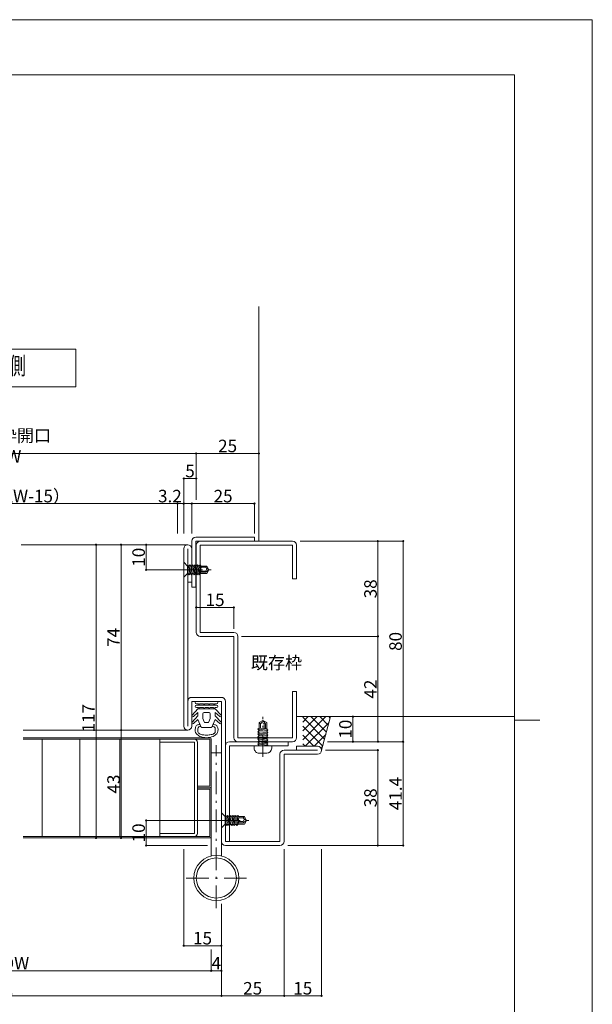
# Model space of a CAD drawing. Units: millimetres. Extents: x 0 to 841, y 0 to 594.
# Drawn here: x 613 to 841, y 201 to 594 of the extents above; entities that cross this region are included whole.
import ezdxf
from ezdxf.enums import TextEntityAlignment as Align

# ---------------------------------------------------------------- set-up
doc = ezdxf.new("R2010")
doc.units = ezdxf.units.MM
doc.header["$LTSCALE"] = 0.3
doc.linetypes.add('DASHDOT', pattern=[50.5, 30, -9, 2.5, -9])
doc.layers.add('01_仮想線', color=251, linetype='Continuous', lineweight=13, plot=False)
for name, color, linetype, lineweight in [('02_図枠', 7, 'Continuous', 13), ('20_文字', 6, 'Continuous', 13), ('6', 1, 'Continuous', 9)]:
    doc.layers.add(name, color=color, linetype=linetype, lineweight=lineweight)
for name, color, linetype in [('2', 134, 'Continuous'), ('23', 134, 'Continuous'), ('24', 5, 'Continuous'), ('25', 30, 'Continuous'), ('3', 5, 'Continuous'), ('4', 30, 'Continuous'), ('5', 14, 'Continuous')]:
    doc.layers.add(name, color=color, linetype=linetype)
doc.styles.get("Standard").update_dxf_attribs({"font": 'arial.ttf'})
doc.styles.add('文字', font='romans.shx', dxfattribs={"width": 0.7, "bigfont": 'extfont2.shx'})
doc.dimstyles.get("Standard").update_dxf_attribs({"dimtxt": 0.18, "dimasz": 0.18, "dimexe": 0.18, "dimexo": 0.0625, "dimgap": 0.09, "dimtad": 0, "dimtih": 1, "dimtoh": 1, "dimdec": 4, "dimzin": 0, "dimdsep": 46, "dimtxsty": 'Standard', "dimcen": 0.09, "dimadec": 0, "dimazin": 0, "dimtfac": 1, "dimtdec": 4, "dimtofl": 0, "dimtmove": 0, "dimatfit": 3, "dimfxl": 1, "dimtolj": 1, "dimtzin": 0, "dimarcsym": 0})

# ---------------------------------------------------------------- blocks, each defined once
blk = doc.blocks.new('_Origin2')
at = {"color": 0, "linetype": 'ByBlock', "lineweight": -2}
blk.add_line((-0.5, 0), (-1, 0), dxfattribs=at)
for radius in [0.5, 0.25]:
    blk.add_circle((0, 0), radius, dxfattribs=at)
blk = doc.blocks.new('*D29')
at = {"color": 1, "linetype": 'Continuous', "lineweight": 13, "transparency": 16777216}
for p, q in [((668.1, 310.5), (653, 310.5)), ((653, 310), (653, 268)), ((677.5, 267.5), (653, 267.5))]:
    blk.add_line(p, q, dxfattribs=at)
at = {"layer": 'Defpoints', "color": 0, "linetype": 'Continuous', "transparency": 16777216}
for p in [(669.6, 310.5), (653, 267.5), (679, 267.5)]:
    blk.add_point(p, dxfattribs=at)
at = {"color": 1, "linetype": 'Continuous', "lineweight": 13, "transparency": 16777216, "xscale": 0.5, "yscale": 0.5, "zscale": 0.5}
for p, rotation in [((653, 310.5), 90), ((653, 267.5), 270)]:
    blk.add_blockref('_Origin2', p, dxfattribs=dict(at, rotation=rotation))
at = {"color": 3, "linetype": 'Continuous', "lineweight": 13, "transparency": 16777216, "insert": (650, 289), "char_height": 5, "attachment_point": 5, "rotation": 90, "style": '文字'}
blk.add_mtext('\\A1;43', dxfattribs=at)
blk = doc.blocks.new('*D30')
at = {"color": 1, "linetype": 'Continuous', "lineweight": 13, "transparency": 16777216}
for p, q in [((668.1, 384.5), (653, 384.5)), ((653, 384), (653, 311)), ((668.1, 310.5), (653, 310.5))]:
    blk.add_line(p, q, dxfattribs=at)
at = {"layer": 'Defpoints', "color": 0, "linetype": 'Continuous', "transparency": 16777216}
for p in [(669.6, 384.5), (653, 310.5), (669.6, 310.5)]:
    blk.add_point(p, dxfattribs=at)
at = {"color": 1, "linetype": 'Continuous', "lineweight": 13, "transparency": 16777216, "xscale": 0.5, "yscale": 0.5, "zscale": 0.5}
for p, rotation in [((653, 384.5), 90), ((653, 310.5), 270)]:
    blk.add_blockref('_Origin2', p, dxfattribs=dict(at, rotation=rotation))
at = {"color": 3, "linetype": 'Continuous', "lineweight": 13, "transparency": 16777216, "insert": (650, 347.5), "char_height": 5, "attachment_point": 5, "rotation": 90, "style": '文字'}
blk.add_mtext('\\A1;74', dxfattribs=at)
blk = doc.blocks.new('*D31')
at = {"color": 1, "linetype": 'Continuous', "lineweight": 13, "transparency": 16777216}
for p, q in [((668.1, 384.5), (643, 384.5)), ((643, 384), (643, 268)), ((677.5, 267.5), (643, 267.5))]:
    blk.add_line(p, q, dxfattribs=at)
at = {"layer": 'Defpoints', "color": 0, "linetype": 'Continuous', "transparency": 16777216}
for p in [(669.6, 384.5), (643, 267.5), (679, 267.5)]:
    blk.add_point(p, dxfattribs=at)
at = {"color": 1, "linetype": 'Continuous', "lineweight": 13, "transparency": 16777216, "xscale": 0.5, "yscale": 0.5, "zscale": 0.5}
for p, rotation in [((643, 384.5), 90), ((643, 267.5), 270)]:
    blk.add_blockref('_Origin2', p, dxfattribs=dict(at, rotation=rotation))
at = {"color": 3, "linetype": 'Continuous', "lineweight": 13, "transparency": 16777216, "insert": (640, 315.26), "char_height": 5, "attachment_point": 5, "rotation": 90, "style": '文字'}
blk.add_mtext('\\A1;117', dxfattribs=at)
blk = doc.blocks.new('*D32')
at = {"color": 1, "linetype": 'Continuous', "lineweight": 13, "transparency": 16777216}
for p, q in [((678, 263), (678, 224.5)), ((693, 241.23), (693, 224.5)), ((678.5, 224.5), (692.5, 224.5))]:
    blk.add_line(p, q, dxfattribs=at)
at = {"layer": 'Defpoints', "color": 0, "linetype": 'Continuous', "transparency": 16777216}
for p in [(678, 264.5), (693, 242.73), (693, 224.5)]:
    blk.add_point(p, dxfattribs=at)
at = {"color": 1, "linetype": 'Continuous', "lineweight": 13, "transparency": 16777216, "xscale": 0.5, "yscale": 0.5, "zscale": 0.5, "rotation": 180}
blk.add_blockref('_Origin2', (678, 224.5), dxfattribs=at)
at = {"color": 1, "linetype": 'Continuous', "lineweight": 13, "transparency": 16777216, "xscale": 0.5, "yscale": 0.5, "zscale": 0.5}
blk.add_blockref('_Origin2', (693, 224.5), dxfattribs=at)
at = {"color": 3, "linetype": 'Continuous', "lineweight": 13, "transparency": 16777216, "insert": (685.5, 227.5), "char_height": 5, "attachment_point": 5, "style": '文字'}
blk.add_mtext('\\A1;15', dxfattribs=at)
blk = doc.blocks.new('*D34')
at = {"color": 1, "linetype": 'Continuous', "lineweight": 13, "transparency": 16777216}
for p, q in [((533, 223), (533, 214.5)), ((689, 223), (689, 214.5)), ((533.5, 214.5), (688.5, 214.5))]:
    blk.add_line(p, q, dxfattribs=at)
at = {"layer": 'Defpoints', "color": 0, "linetype": 'Continuous', "transparency": 16777216}
for p in [(533, 224.5), (689, 224.5), (689, 214.5)]:
    blk.add_point(p, dxfattribs=at)
at = {"color": 1, "linetype": 'Continuous', "lineweight": 13, "transparency": 16777216, "xscale": 0.5, "yscale": 0.5, "zscale": 0.5, "rotation": 180}
blk.add_blockref('_Origin2', (533, 214.5), dxfattribs=at)
at = {"color": 1, "linetype": 'Continuous', "lineweight": 13, "transparency": 16777216, "xscale": 0.5, "yscale": 0.5, "zscale": 0.5}
blk.add_blockref('_Origin2', (689, 214.5), dxfattribs=at)
at = {"color": 3, "linetype": 'Continuous', "lineweight": 13, "transparency": 16777216, "insert": (611, 217.5), "char_height": 5, "attachment_point": 5, "style": '文字'}
blk.add_mtext('\\A1;DW', dxfattribs=at)
blk = doc.blocks.new('*D36')
at = {"color": 1, "linetype": 'Continuous', "lineweight": 13, "transparency": 16777216}
for p, q in [((693, 241.23), (693, 214.5)), ((689, 223), (689, 214.5)), ((689.5, 214.5), (692.5, 214.5))]:
    blk.add_line(p, q, dxfattribs=at)
at = {"layer": 'Defpoints', "color": 0, "linetype": 'Continuous', "transparency": 16777216}
for p in [(693, 242.73), (689, 224.5), (693, 214.5)]:
    blk.add_point(p, dxfattribs=at)
at = {"color": 1, "linetype": 'Continuous', "lineweight": 13, "transparency": 16777216, "xscale": 0.5, "yscale": 0.5, "zscale": 0.5, "rotation": 180}
blk.add_blockref('_Origin2', (689, 214.5), dxfattribs=at)
at = {"color": 1, "linetype": 'Continuous', "lineweight": 13, "transparency": 16777216, "xscale": 0.5, "yscale": 0.5, "zscale": 0.5}
blk.add_blockref('_Origin2', (693, 214.5), dxfattribs=at)
at = {"color": 3, "linetype": 'Continuous', "lineweight": 13, "transparency": 16777216, "insert": (691, 217.5), "char_height": 5, "attachment_point": 5, "style": '文字'}
blk.add_mtext('\\A1;4', dxfattribs=at)
blk = doc.blocks.new('*D38')
at = {"color": 1, "linetype": 'Continuous', "lineweight": 13, "transparency": 16777216}
for p, q in [((505, 263), (505, 204.5)), ((693, 241.23), (693, 204.5)), ((505.5, 204.5), (692.5, 204.5))]:
    blk.add_line(p, q, dxfattribs=at)
at = {"layer": 'Defpoints', "color": 0, "linetype": 'Continuous', "transparency": 16777216}
for p in [(505, 264.5), (693, 242.73), (693, 204.5)]:
    blk.add_point(p, dxfattribs=at)
at = {"color": 1, "linetype": 'Continuous', "lineweight": 13, "transparency": 16777216, "xscale": 0.5, "yscale": 0.5, "zscale": 0.5, "rotation": 180}
blk.add_blockref('_Origin2', (505, 204.5), dxfattribs=at)
at = {"color": 1, "linetype": 'Continuous', "lineweight": 13, "transparency": 16777216, "xscale": 0.5, "yscale": 0.5, "zscale": 0.5}
blk.add_blockref('_Origin2', (693, 204.5), dxfattribs=at)
at = {"color": 3, "linetype": 'Continuous', "lineweight": 13, "transparency": 16777216, "insert": (599, 207.5), "char_height": 5, "attachment_point": 5, "style": '文字'}
blk.add_mtext('\\A1;DW+32', dxfattribs=at)
blk = doc.blocks.new('*D40')
at = {"color": 1, "linetype": 'Continuous', "lineweight": 13, "transparency": 16777216}
for p, q in [((718, 263), (718, 204.5)), ((693, 241.23), (693, 204.5)), ((693.5, 204.5), (717.5, 204.5))]:
    blk.add_line(p, q, dxfattribs=at)
at = {"layer": 'Defpoints', "color": 0, "linetype": 'Continuous', "transparency": 16777216}
for p in [(718, 264.5), (693, 242.73), (718, 204.5)]:
    blk.add_point(p, dxfattribs=at)
at = {"color": 1, "linetype": 'Continuous', "lineweight": 13, "transparency": 16777216, "xscale": 0.5, "yscale": 0.5, "zscale": 0.5, "rotation": 180}
blk.add_blockref('_Origin2', (693, 204.5), dxfattribs=at)
at = {"color": 1, "linetype": 'Continuous', "lineweight": 13, "transparency": 16777216, "xscale": 0.5, "yscale": 0.5, "zscale": 0.5}
blk.add_blockref('_Origin2', (718, 204.5), dxfattribs=at)
at = {"color": 3, "linetype": 'Continuous', "lineweight": 13, "transparency": 16777216, "insert": (705.5, 207.5), "char_height": 5, "attachment_point": 5, "style": '文字'}
blk.add_mtext('\\A1;25', dxfattribs=at)
blk = doc.blocks.new('*D41')
at = {"color": 1, "linetype": 'Continuous', "lineweight": 13, "transparency": 16777216}
for p, q in [((718, 263), (718, 204.5)), ((733, 263), (733, 204.5)), ((718.5, 204.5), (732.5, 204.5))]:
    blk.add_line(p, q, dxfattribs=at)
at = {"layer": 'Defpoints', "color": 0, "linetype": 'Continuous', "transparency": 16777216}
for p in [(718, 264.5), (733, 264.5), (733, 204.5)]:
    blk.add_point(p, dxfattribs=at)
at = {"color": 1, "linetype": 'Continuous', "lineweight": 13, "transparency": 16777216, "xscale": 0.5, "yscale": 0.5, "zscale": 0.5, "rotation": 180}
blk.add_blockref('_Origin2', (718, 204.5), dxfattribs=at)
at = {"color": 1, "linetype": 'Continuous', "lineweight": 13, "transparency": 16777216, "xscale": 0.5, "yscale": 0.5, "zscale": 0.5}
blk.add_blockref('_Origin2', (733, 204.5), dxfattribs=at)
at = {"color": 3, "linetype": 'Continuous', "lineweight": 13, "transparency": 16777216, "insert": (725.5, 207.5), "char_height": 5, "attachment_point": 5, "style": '文字'}
blk.add_mtext('\\A1;15', dxfattribs=at)
blk = doc.blocks.new('*D44')
at = {"color": 1, "linetype": 'Continuous', "lineweight": 13, "transparency": 16777216}
for p, q in [((678, 400.9), (668.31, 400.9)), ((678, 389), (678, 400.9)), ((680.7, 400.9), (678.5, 400.9)), ((681.2, 389), (681.2, 400.9))]:
    blk.add_line(p, q, dxfattribs=at)
at = {"layer": 'Defpoints', "color": 0, "linetype": 'Continuous', "transparency": 16777216}
for p in [(681.2, 400.9), (678, 387.5), (681.2, 387.5)]:
    blk.add_point(p, dxfattribs=at)
at = {"color": 1, "linetype": 'Continuous', "lineweight": 13, "transparency": 16777216, "xscale": 0.5, "yscale": 0.5, "zscale": 0.5, "rotation": 180}
blk.add_blockref('_Origin2', (678, 400.9), dxfattribs=at)
at = {"color": 1, "linetype": 'Continuous', "lineweight": 13, "transparency": 16777216, "xscale": 0.5, "yscale": 0.5, "zscale": 0.5}
blk.add_blockref('_Origin2', (681.2, 400.9), dxfattribs=at)
at = {"color": 3, "linetype": 'Continuous', "lineweight": 13, "transparency": 16777216, "insert": (672.48, 403.9), "char_height": 5, "attachment_point": 5, "style": '文字'}
blk.add_mtext('\\A1;3.2', dxfattribs=at)
blk = doc.blocks.new('*D45')
at = {"color": 1, "linetype": 'Continuous', "lineweight": 13, "transparency": 16777216}
for p, q in [((681.2, 389), (681.2, 400.9)), ((681.7, 400.9), (705.7, 400.9)), ((706.2, 389), (706.2, 400.9))]:
    blk.add_line(p, q, dxfattribs=at)
at = {"layer": 'Defpoints', "color": 0, "linetype": 'Continuous', "transparency": 16777216}
for p in [(706.2, 400.9), (681.2, 387.5), (706.2, 387.5)]:
    blk.add_point(p, dxfattribs=at)
at = {"color": 1, "linetype": 'Continuous', "lineweight": 13, "transparency": 16777216, "xscale": 0.5, "yscale": 0.5, "zscale": 0.5, "rotation": 180}
blk.add_blockref('_Origin2', (681.2, 400.9), dxfattribs=at)
at = {"color": 1, "linetype": 'Continuous', "lineweight": 13, "transparency": 16777216, "xscale": 0.5, "yscale": 0.5, "zscale": 0.5}
blk.add_blockref('_Origin2', (706.2, 400.9), dxfattribs=at)
at = {"color": 3, "linetype": 'Continuous', "lineweight": 13, "transparency": 16777216, "insert": (693.7, 403.9), "char_height": 5, "attachment_point": 5, "style": '文字'}
blk.add_mtext('\\A1;25', dxfattribs=at)
blk = doc.blocks.new('*D47')
at = {"color": 1, "linetype": 'Continuous', "lineweight": 13, "transparency": 16777216}
for p, q in [((678, 389), (678, 410.9)), ((678.5, 410.9), (682.5, 410.9)), ((683, 402.4), (683, 410.9))]:
    blk.add_line(p, q, dxfattribs=at)
at = {"layer": 'Defpoints', "color": 0, "linetype": 'Continuous', "transparency": 16777216}
for p in [(683, 410.9), (683, 400.9), (678, 387.5)]:
    blk.add_point(p, dxfattribs=at)
at = {"color": 1, "linetype": 'Continuous', "lineweight": 13, "transparency": 16777216, "xscale": 0.5, "yscale": 0.5, "zscale": 0.5, "rotation": 180}
blk.add_blockref('_Origin2', (678, 410.9), dxfattribs=at)
at = {"color": 1, "linetype": 'Continuous', "lineweight": 13, "transparency": 16777216, "xscale": 0.5, "yscale": 0.5, "zscale": 0.5}
blk.add_blockref('_Origin2', (683, 410.9), dxfattribs=at)
at = {"color": 3, "linetype": 'Continuous', "lineweight": 13, "transparency": 16777216, "insert": (680.5, 413.9), "char_height": 5, "attachment_point": 5, "style": '文字'}
blk.add_mtext('\\A1;5', dxfattribs=at)
blk = doc.blocks.new('*D48')
at = {"color": 1, "linetype": 'Continuous', "lineweight": 13, "transparency": 16777216}
for p, q in [((683, 402.4), (683, 420.9)), ((683.5, 420.9), (707.5, 420.9)), ((708, 387.4), (708, 420.9))]:
    blk.add_line(p, q, dxfattribs=at)
at = {"layer": 'Defpoints', "color": 0, "linetype": 'Continuous', "transparency": 16777216}
for p in [(708, 420.9), (683, 400.9), (708, 385.9)]:
    blk.add_point(p, dxfattribs=at)
at = {"color": 1, "linetype": 'Continuous', "lineweight": 13, "transparency": 16777216, "xscale": 0.5, "yscale": 0.5, "zscale": 0.5, "rotation": 180}
blk.add_blockref('_Origin2', (683, 420.9), dxfattribs=at)
at = {"color": 1, "linetype": 'Continuous', "lineweight": 13, "transparency": 16777216, "xscale": 0.5, "yscale": 0.5, "zscale": 0.5}
blk.add_blockref('_Origin2', (708, 420.9), dxfattribs=at)
at = {"color": 3, "linetype": 'Continuous', "lineweight": 13, "transparency": 16777216, "insert": (695.5, 423.9), "char_height": 5, "attachment_point": 5, "style": '文字'}
blk.add_mtext('\\A1;25', dxfattribs=at)
blk = doc.blocks.new('*D50')
at = {"color": 1, "linetype": 'Continuous', "lineweight": 13, "transparency": 16777216}
for p, q in [((533, 402.4), (533, 420.9)), ((533.5, 420.9), (682.5, 420.9)), ((683, 402.4), (683, 420.9))]:
    blk.add_line(p, q, dxfattribs=at)
at = {"layer": 'Defpoints', "color": 0, "linetype": 'Continuous', "transparency": 16777216}
for p in [(683, 420.9), (533, 400.9), (683, 400.9)]:
    blk.add_point(p, dxfattribs=at)
at = {"color": 1, "linetype": 'Continuous', "lineweight": 13, "transparency": 16777216, "xscale": 0.5, "yscale": 0.5, "zscale": 0.5, "rotation": 180}
blk.add_blockref('_Origin2', (533, 420.9), dxfattribs=at)
at = {"color": 1, "linetype": 'Continuous', "lineweight": 13, "transparency": 16777216, "xscale": 0.5, "yscale": 0.5, "zscale": 0.5}
blk.add_blockref('_Origin2', (683, 420.9), dxfattribs=at)
at = {"color": 3, "linetype": 'Continuous', "lineweight": 13, "transparency": 16777216, "insert": (608, 423.9), "char_height": 5, "attachment_point": 5, "style": '文字'}
blk.add_mtext('\\A1;既存枠開口 KW', dxfattribs=at)
blk = doc.blocks.new('*D51')
at = {"color": 1, "linetype": 'Continuous', "lineweight": 13, "transparency": 16777216}
for p, q in [((543, 389), (543, 400.9)), ((543.5, 400.9), (675, 400.9)), ((675.5, 389), (675.5, 400.9))]:
    blk.add_line(p, q, dxfattribs=at)
at = {"layer": 'Defpoints', "color": 0, "linetype": 'Continuous', "transparency": 16777216}
for p in [(675.5, 400.9), (543, 387.5), (675.5, 387.5)]:
    blk.add_point(p, dxfattribs=at)
at = {"color": 1, "linetype": 'Continuous', "lineweight": 13, "transparency": 16777216, "xscale": 0.5, "yscale": 0.5, "zscale": 0.5, "rotation": 180}
blk.add_blockref('_Origin2', (543, 400.9), dxfattribs=at)
at = {"color": 1, "linetype": 'Continuous', "lineweight": 13, "transparency": 16777216, "xscale": 0.5, "yscale": 0.5, "zscale": 0.5}
blk.add_blockref('_Origin2', (675.5, 400.9), dxfattribs=at)
at = {"color": 3, "linetype": 'Continuous', "lineweight": 13, "transparency": 16777216, "insert": (609.25, 403.9), "char_height": 5, "attachment_point": 5, "style": '文字'}
blk.add_mtext('\\A1;W\u3000（KW-15）', dxfattribs=at)
blk = doc.blocks.new('*D52')
at = {"color": 1, "linetype": 'Continuous', "lineweight": 13, "transparency": 16777216}
for p, q in [((734.5, 302.5), (755.5, 302.5)), ((755.5, 302), (755.5, 265)), ((719.5, 264.5), (755.5, 264.5))]:
    blk.add_line(p, q, dxfattribs=at)
at = {"layer": 'Defpoints', "color": 0, "linetype": 'Continuous', "transparency": 16777216}
for p in [(733, 302.5), (718, 264.5), (755.5, 264.5)]:
    blk.add_point(p, dxfattribs=at)
at = {"color": 1, "linetype": 'Continuous', "lineweight": 13, "transparency": 16777216, "xscale": 0.5, "yscale": 0.5, "zscale": 0.5}
for p, rotation in [((755.5, 302.5), 90), ((755.5, 264.5), 270)]:
    blk.add_blockref('_Origin2', p, dxfattribs=dict(at, rotation=rotation))
at = {"color": 3, "linetype": 'Continuous', "lineweight": 13, "transparency": 16777216, "insert": (752.5, 283.5), "char_height": 5, "attachment_point": 5, "rotation": 90, "style": '文字'}
blk.add_mtext('\\A1;38', dxfattribs=at)
blk = doc.blocks.new('*D53')
at = {"color": 1, "linetype": 'Continuous', "lineweight": 13, "transparency": 16777216}
for p, q in [((701.1, 347.9), (755.5, 347.9)), ((755.5, 347.4), (755.5, 306.4)), ((735.41, 305.9), (755.5, 305.9))]:
    blk.add_line(p, q, dxfattribs=at)
at = {"layer": 'Defpoints', "color": 0, "linetype": 'Continuous', "transparency": 16777216}
for p in [(699.6, 347.9), (733.91, 305.9), (755.5, 305.9)]:
    blk.add_point(p, dxfattribs=at)
at = {"color": 1, "linetype": 'Continuous', "lineweight": 13, "transparency": 16777216, "xscale": 0.5, "yscale": 0.5, "zscale": 0.5}
for p, rotation in [((755.5, 347.9), 90), ((755.5, 305.9), 270)]:
    blk.add_blockref('_Origin2', p, dxfattribs=dict(at, rotation=rotation))
at = {"color": 3, "linetype": 'Continuous', "lineweight": 13, "transparency": 16777216, "insert": (752.5, 326.9), "char_height": 5, "attachment_point": 5, "rotation": 90, "style": '文字'}
blk.add_mtext('\\A1;42', dxfattribs=at)
blk = doc.blocks.new('*D54')
at = {"color": 1, "linetype": 'Continuous', "lineweight": 13, "transparency": 16777216}
for p, q in [((724.5, 385.9), (755.5, 385.9)), ((755.5, 385.4), (755.5, 348.4)), ((724.5, 347.9), (755.5, 347.9))]:
    blk.add_line(p, q, dxfattribs=at)
at = {"layer": 'Defpoints', "color": 0, "linetype": 'Continuous', "transparency": 16777216}
for p in [(723, 385.9), (723, 347.9), (755.5, 347.9)]:
    blk.add_point(p, dxfattribs=at)
at = {"color": 1, "linetype": 'Continuous', "lineweight": 13, "transparency": 16777216, "xscale": 0.5, "yscale": 0.5, "zscale": 0.5}
for p, rotation in [((755.5, 385.9), 90), ((755.5, 347.9), 270)]:
    blk.add_blockref('_Origin2', p, dxfattribs=dict(at, rotation=rotation))
at = {"color": 3, "linetype": 'Continuous', "lineweight": 13, "transparency": 16777216, "insert": (752.5, 366.9), "char_height": 5, "attachment_point": 5, "rotation": 90, "style": '文字'}
blk.add_mtext('\\A1;38', dxfattribs=at)
blk = doc.blocks.new('*D55')
at = {"color": 1, "linetype": 'Continuous', "lineweight": 13, "transparency": 16777216}
for p, q in [((724.5, 385.9), (765.5, 385.9)), ((765.5, 385.4), (765.5, 306.4)), ((735.41, 305.9), (765.5, 305.9))]:
    blk.add_line(p, q, dxfattribs=at)
at = {"layer": 'Defpoints', "color": 0, "linetype": 'Continuous', "transparency": 16777216}
for p in [(723, 385.9), (733.91, 305.9), (765.5, 305.9)]:
    blk.add_point(p, dxfattribs=at)
at = {"color": 1, "linetype": 'Continuous', "lineweight": 13, "transparency": 16777216, "xscale": 0.5, "yscale": 0.5, "zscale": 0.5}
for p, rotation in [((765.5, 385.9), 90), ((765.5, 305.9), 270)]:
    blk.add_blockref('_Origin2', p, dxfattribs=dict(at, rotation=rotation))
at = {"color": 3, "linetype": 'Continuous', "lineweight": 13, "transparency": 16777216, "insert": (762.5, 345.9), "char_height": 5, "attachment_point": 5, "rotation": 90, "style": '文字'}
blk.add_mtext('\\A1;80', dxfattribs=at)
blk = doc.blocks.new('*D56')
at = {"color": 1, "linetype": 'Continuous', "lineweight": 13, "transparency": 16777216}
for p, q in [((735.41, 305.9), (765.5, 305.9)), ((765.5, 305.4), (765.5, 265)), ((719.5, 264.5), (765.5, 264.5))]:
    blk.add_line(p, q, dxfattribs=at)
at = {"layer": 'Defpoints', "color": 0, "linetype": 'Continuous', "transparency": 16777216}
for p in [(733.91, 305.9), (718, 264.5), (765.5, 264.5)]:
    blk.add_point(p, dxfattribs=at)
at = {"color": 1, "linetype": 'Continuous', "lineweight": 13, "transparency": 16777216, "xscale": 0.5, "yscale": 0.5, "zscale": 0.5}
for p, rotation in [((765.5, 305.9), 90), ((765.5, 264.5), 270)]:
    blk.add_blockref('_Origin2', p, dxfattribs=dict(at, rotation=rotation))
at = {"color": 3, "linetype": 'Continuous', "lineweight": 13, "transparency": 16777216, "insert": (762.5, 285.2), "char_height": 5, "attachment_point": 5, "rotation": 90, "style": '文字'}
blk.add_mtext('\\A1;41.4', dxfattribs=at)
blk = doc.blocks.new('*D57')
at = {"color": 1, "linetype": 'Continuous', "lineweight": 13, "transparency": 16777216}
for p, q in [((683, 351), (683, 359.5)), ((683.5, 359.5), (697.5, 359.5)), ((698, 351), (698, 359.5))]:
    blk.add_line(p, q, dxfattribs=at)
at = {"layer": 'Defpoints', "color": 0, "linetype": 'Continuous', "transparency": 16777216}
for p in [(698, 359.5), (683, 349.5), (698, 349.5)]:
    blk.add_point(p, dxfattribs=at)
at = {"color": 1, "linetype": 'Continuous', "lineweight": 13, "transparency": 16777216, "xscale": 0.5, "yscale": 0.5, "zscale": 0.5, "rotation": 180}
blk.add_blockref('_Origin2', (683, 359.5), dxfattribs=at)
at = {"color": 1, "linetype": 'Continuous', "lineweight": 13, "transparency": 16777216, "xscale": 0.5, "yscale": 0.5, "zscale": 0.5}
blk.add_blockref('_Origin2', (698, 359.5), dxfattribs=at)
at = {"color": 3, "linetype": 'Continuous', "lineweight": 13, "transparency": 16777216, "insert": (690.5, 362.5), "char_height": 5, "attachment_point": 5, "style": '文字'}
blk.add_mtext('\\A1;15', dxfattribs=at)
blk = doc.blocks.new('A$C0B786104')
at = {"layer": '25', "color": 30, "linetype": 'Continuous', "lineweight": 9}
for points in [[(1.9, 14.5), (9.9, 14.5)], [(2.81, 13.07), (2.65, 13.5), (1.9, 13.5)], [(1.9, 13), (9.9, 13)], [(2.81, 11.57), (2.65, 12), (1.9, 12)], [(4.81, 13.07), (4.65, 13.5), (3.15, 13.5), (2.99, 13.07)], [(4.81, 11.57), (4.65, 12), (3.15, 12), (2.99, 11.57)], [(6.81, 13.07), (6.65, 13.5), (5.15, 13.5), (4.99, 13.07)], [(6.81, 11.57), (6.65, 12), (5.15, 12), (4.99, 11.57)], [(8.81, 13.07), (8.65, 13.5), (7.15, 13.5), (6.99, 13.07)], [(8.81, 11.57), (8.65, 12), (7.15, 12), (6.99, 11.57)], [(9.9, 13.5), (9.15, 13.5), (8.99, 13.07)], [(9.9, 12), (9.15, 12), (8.99, 11.57)], [(11.69, 8.97), (9.4, 11.5), (2.4, 11.5), (0.11, 8.97)], [(2.4, 8.7), (0.11, 6.17)], [(0.66, 8.4), (2.4, 10), (2.4, 8.7)], [(4.4, 9.5), (4.4, 7.83)], [(6.9, 10), (4.9, 10)], [(7.4, 7.83), (7.4, 9.5)], [(11.69, 6.17), (9.4, 8.7), (9.4, 10), (11.14, 8.4)], [(0.66, 5.6), (2.4, 7.2), (3.76, 4.26)], [(4.2, 4), (7.6, 4)], [(4.46, 7.59), (4.96, 6.26)], [(5.4, 6), (6.4, 6)], [(6.84, 6.26), (7.34, 7.59)], [(8.04, 4.26), (9.4, 7.2), (11.14, 5.6)]]:
    blk.add_lwpolyline(points, dxfattribs=at)
for centre, radius, start, end in [((1.9, 14), 0.5, 90, 270), ((1.9, 12.5), 0.5, 90, 270), ((2.9, 13.1), 0.1, 199.7658, 340.2342), ((4.9, 13.1), 0.1, 199.7658, 340.2342), ((6.9, 13.1), 0.1, 199.7658, 340.2342), ((8.9, 13.1), 0.1, 199.7658, 340.2342), ((9.9, 14), 0.5, 270, 90), ((9.9, 12.5), 0.5, 270, 90), ((0.4, 8.7), 0.4, 136.5677, 311.0799), ((2.9, 11.6), 0.1, 199.7658, 340.2342), ((4.9, 9.5), 0.5, 90, 180), ((4.9, 11.6), 0.1, 199.7658, 340.2342), ((6.9, 11.6), 0.1, 199.7658, 340.2342), ((6.9, 9.5), 0.5, 0, 90), ((8.9, 11.6), 0.1, 199.7658, 340.2342), ((11.4, 8.7), 0.4, 228.9201, 43.4323), ((0.4, 5.9), 0.4, 136.5677, 311.0799), ((3.4, 3.5), 2, 134.5057, 168.0729), ((2.56, 4.36), 0.8, 87.3928, 134.5057), ((3.42, 3.48), 1.02, 76.3166, 179.1506), ((2.61, 5.8), 0.643, 268.9545, 333.3778), ((4.2, 4.5), 0.5, 208.1786, 270), ((4.9, 7.83), 0.5, 180, 208.1786), ((5.4, 6.5), 0.5, 208.1786, 270), ((6.4, 6.5), 0.5, 270, 331.8214), ((6.9, 7.83), 0.5, 331.8214, 360), ((7.6, 4.5), 0.5, 270, 331.8214), ((8.4, 3.5), 0.997, 359.9976, 107.3412), ((9.2, 5.76), 0.61, 201.0452, 270.1221), ((9.24, 4.36), 0.8, 45.4943, 92.6072), ((8.4, 3.5), 2, 11.1026, 45.4943), ((11.4, 5.9), 0.4, 228.9201, 43.4323), ((3.87, 3.1), 2.56, 161.5059, 218.721), ((5.41, 4.84), 4.86, 223.3467, 243.1281), ((-53.39, 2.59), 55.8, 359.6876, 0.9351), ((3.17, 2.51), 0.8, 196.1858, 235.8704), ((2.28, 1.18), 0.8, 32.5933, 55.8704), ((4.15, 2.94), 1.79, 227.8246, 282.1972), ((5.9, 7.5), 7.5, 248.9606, 291.0394), ((4.61, 0.4), 0.8, 72.5933, 95.8704), ((5.9, 4.5), 3.5, 252.5933, 270), ((5.9, 4.5), 3.5, 270, 287.4067), ((7.18, 0.4), 0.8, 84.1296, 107.4067), ((7.36, 4.03), 2.84, 268.0908, 301.715), ((6.4, 4.84), 4.86, 296.8688, 316.6564), ((8.71, 1.84), 0.259, 301.4341, 337.0835), ((9.3, 1.47), 0.438, 121.5733, 143.2575), ((8.63, 2.51), 0.8, 304.1296, 343.8142), ((65.19, 2.59), 55.8, 179.0649, 180.3124), ((7.91, 3.09), 2.58, 321.854, 17.8618)]:
    blk.add_arc(centre, radius, start, end, dxfattribs=at)
blk = doc.blocks.new('*D71')
at = {"color": 1, "linetype": 'Continuous', "lineweight": 13, "transparency": 16777216}
for p, q in [((735.59, 315.9), (745.5, 315.9)), ((745.5, 315.4), (745.5, 306.4)), ((735.41, 305.9), (745.5, 305.9))]:
    blk.add_line(p, q, dxfattribs=at)
at = {"layer": 'Defpoints', "color": 0, "linetype": 'Continuous', "transparency": 16777216}
for p in [(734.09, 315.9), (733.91, 305.9), (745.5, 305.9)]:
    blk.add_point(p, dxfattribs=at)
at = {"color": 1, "linetype": 'Continuous', "lineweight": 13, "transparency": 16777216, "xscale": 0.5, "yscale": 0.5, "zscale": 0.5}
for p, rotation in [((745.5, 315.9), 90), ((745.5, 305.9), 270)]:
    blk.add_blockref('_Origin2', p, dxfattribs=dict(at, rotation=rotation))
at = {"color": 3, "linetype": 'Continuous', "lineweight": 13, "transparency": 16777216, "insert": (742.5, 310.9), "char_height": 5, "attachment_point": 5, "rotation": 90, "style": '文字'}
blk.add_mtext('\\A1;10', dxfattribs=at)
blk = doc.blocks.new('*D72')
at = {"color": 1, "linetype": 'Continuous', "lineweight": 13, "transparency": 16777216}
for p, q in [((678.1, 384.5), (663, 384.5)), ((663, 384), (663, 375)), ((676.5, 374.5), (663, 374.5))]:
    blk.add_line(p, q, dxfattribs=at)
at = {"layer": 'Defpoints', "color": 0, "linetype": 'Continuous', "transparency": 16777216}
for p in [(679.6, 384.5), (663, 374.5), (678, 374.5)]:
    blk.add_point(p, dxfattribs=at)
at = {"color": 1, "linetype": 'Continuous', "lineweight": 13, "transparency": 16777216, "xscale": 0.5, "yscale": 0.5, "zscale": 0.5}
for p, rotation in [((663, 384.5), 90), ((663, 374.5), 270)]:
    blk.add_blockref('_Origin2', p, dxfattribs=dict(at, rotation=rotation))
at = {"color": 3, "linetype": 'Continuous', "lineweight": 13, "transparency": 16777216, "insert": (660, 379.5), "char_height": 5, "attachment_point": 5, "rotation": 90, "style": '文字'}
blk.add_mtext('\\A1;10', dxfattribs=at)
blk = doc.blocks.new('*D73')
at = {"color": 1, "linetype": 'Continuous', "lineweight": 13, "transparency": 16777216}
for p, q in [((691.5, 274.5), (663, 274.5)), ((663, 274), (663, 265)), ((687.5, 264.5), (663, 264.5))]:
    blk.add_line(p, q, dxfattribs=at)
at = {"layer": 'Defpoints', "color": 0, "linetype": 'Continuous', "transparency": 16777216}
for p in [(693, 274.5), (663, 264.5), (689, 264.5)]:
    blk.add_point(p, dxfattribs=at)
at = {"color": 1, "linetype": 'Continuous', "lineweight": 13, "transparency": 16777216, "xscale": 0.5, "yscale": 0.5, "zscale": 0.5}
for p, rotation in [((663, 274.5), 90), ((663, 264.5), 270)]:
    blk.add_blockref('_Origin2', p, dxfattribs=dict(at, rotation=rotation))
at = {"color": 3, "linetype": 'Continuous', "lineweight": 13, "transparency": 16777216, "insert": (660, 269.5), "char_height": 5, "attachment_point": 5, "rotation": 90, "style": '文字'}
blk.add_mtext('\\A1;10', dxfattribs=at)
blk = doc.blocks.new('A$C0E953F42')
at = {"layer": '4', "color": 1, "linetype": 'DASHDOT', "lineweight": 9}
blk.add_line((3, 13), (3, 0), dxfattribs=at)
at = {"layer": '4', "color": 1, "linetype": 'Continuous', "lineweight": 9}
for p, q in [((0, 11.5), (6, 11.5)), ((1.5, 10), (0, 11.5)), ((1.5, 9.83), (1, 9.37)), ((1, 9.37), (5, 9.02)), ((1, 9.37), (1.5, 8.82)), ((1.5, 8.82), (1, 8.36)), ((1, 8.36), (5, 8.01)), ((1, 8.36), (1.5, 7.82)), ((4.5, 10), (1.5, 10)), ((1.5, 10), (1.5, 9.9)), ((4.5, 9.56), (1.5, 9.83)), ((4.5, 8.56), (1.5, 8.82)), ((6, 11.5), (4.5, 10)), ((4.5, 10), (4.5, 9.56)), ((4.5, 9.56), (5, 9.02)), ((5, 9.02), (4.5, 8.56)), ((4.5, 8.56), (5, 8.01)), ((5, 8.01), (4.5, 7.56)), ((1.5, 7.79), (1, 7.33)), ((1, 7.33), (5, 6.98)), ((1, 7.33), (1.5, 6.79)), ((1.5, 6.79), (1, 6.33)), ((1, 6.33), (5, 5.98)), ((1, 6.33), (1.5, 5.78)), ((1.5, 5.78), (1, 5.33)), ((1, 5.33), (5, 4.98)), ((1, 5.33), (1.5, 4.78)), ((4.5, 7.53), (1.5, 7.79)), ((4.5, 6.52), (1.5, 6.79)), ((4.5, 5.52), (1.5, 5.78)), ((4.5, 4.52), (1.5, 4.78)), ((1.5, 4.78), (1.5, 2.25)), ((2, 4.74), (2, 2.75)), ((2.5, 4.69), (2.5, 2.75)), ((4, 4.56), (4, 2.75)), ((4.5, 7.53), (5, 6.98)), ((5, 6.98), (4.5, 6.52)), ((4.5, 6.52), (5, 5.98)), ((5, 5.98), (4.5, 5.52)), ((4.5, 5.52), (5, 4.98)), ((5, 4.98), (4.5, 4.52)), ((4.5, 4.52), (4.5, 2.25)), ((3, 1.5), (1.5, 2.25)), ((2, 2.75), (3, 1.5)), ((2.5, 2.75), (3.5, 2.25)), ((4.5, 2.25), (3, 1.5)), ((3.5, 2.25), (3, 1.5)), ((4, 2.75), (3.5, 2.25)), ((4, 2.75), (4.5, 2.25))]:
    blk.add_line(p, q, dxfattribs=at)
blk = doc.blocks.new('A$C18BA55B1')
at = {"layer": '4', "color": 1, "linetype": 'Continuous', "lineweight": 9}
for p, q in [((1.5, 3.5), (2.25, 5)), ((2.75, 4.5), (1.5, 3.5)), ((4.74, 5), (2.25, 5)), ((2.75, 4), (2.25, 3)), ((4.69, 4.5), (2.75, 4.5)), ((4.65, 4), (2.75, 4)), ((4.47, 2), (4.74, 5)), ((5.28, 5.5), (4.74, 5)), ((5.28, 5.5), (4.93, 1.5)), ((5.74, 5), (5.28, 5.5)), ((5.48, 2), (5.74, 5)), ((6.29, 5.5), (5.74, 5)), ((6.29, 5.5), (5.94, 1.5)), ((6.74, 5), (6.29, 5.5)), ((6.48, 2), (6.74, 5)), ((7.29, 5.5), (6.74, 5)), ((7.29, 5.5), (6.94, 1.5)), ((7.75, 5), (7.29, 5.5)), ((7.48, 2), (7.75, 5)), ((8.29, 5.5), (7.75, 5)), ((8.29, 5.5), (7.94, 1.5)), ((8.75, 5), (8.29, 5.5)), ((8.49, 2), (8.75, 5)), ((9.3, 5.5), (8.75, 5)), ((9.3, 5.5), (8.95, 1.5)), ((9.3, 5.5), (8.95, 1.5)), ((9.75, 5), (9.3, 5.5)), ((9.49, 2), (9.75, 5)), ((10.3, 5.5), (9.75, 5)), ((10.3, 5.5), (9.95, 1.5)), ((10.76, 5), (10.3, 5.5)), ((10.5, 2), (10.76, 5)), ((11.3, 5.5), (10.76, 5)), ((11.3, 5.5), (10.95, 1.5)), ((11.5, 5.29), (11.3, 5.5)), ((11.5, 7), (12.5, 7)), ((11.5, 7), (11.5, 0)), ((14.5, 5), (14.5, 2)), ((2.25, 2), (1.5, 3.5)), ((2.25, 3), (1.5, 3.5)), ((2.75, 2.5), (2.25, 3)), ((2.75, 2.5), (2.25, 2)), ((4.47, 2), (2.25, 2)), ((4.52, 2.5), (2.75, 2.5)), ((4.93, 1.5), (4.47, 2)), ((5.48, 2), (4.93, 1.5)), ((5.94, 1.5), (5.48, 2)), ((6.48, 2), (5.94, 1.5)), ((6.94, 1.5), (6.48, 2)), ((7.48, 2), (6.94, 1.5)), ((7.94, 1.5), (7.48, 2)), ((8.49, 2), (7.94, 1.5)), ((8.95, 1.5), (8.49, 2)), ((9.49, 2), (8.95, 1.5)), ((9.95, 1.5), (9.49, 2)), ((10.5, 2), (9.95, 1.5)), ((10.95, 1.5), (10.5, 2)), ((11.5, 2), (10.95, 1.5)), ((12.5, 0), (11.5, 0))]:
    blk.add_line(p, q, dxfattribs=at)
at = {"layer": '4', "color": 1, "linetype": 'DASHDOT', "lineweight": 9}
blk.add_line((16, 3.5), (0, 3.5), dxfattribs=at)
at = {"layer": '4', "color": 1, "linetype": 'Continuous', "lineweight": 9}
for centre, start, end in [((12.5, 5), 0, 90), ((12.5, 2), 270, 0)]:
    blk.add_arc(centre, 2, start, end, dxfattribs=at)

msp = doc.modelspace()

# ---------------------------------------------------------------- hatches: boundary and pattern name
at = {"linetype": 'Continuous', "lineweight": 9}
h = msp.add_hatch(dxfattribs=at)
h.set_pattern_fill('ANSI37', color=14, scale=20)
h.set_pattern_definition([(45, (10.5, 23), (-1.767767, 1.767767), []), (135, (10.5, 23), (-1.767767, -1.767767), [])])
h.paths.add_polyline_path([(736.591, 315.9), (725.5, 315.9), (725.5, 304.1), (731.4, 304.1, -0.4142136), (733, 302.5)])

# ---------------------------------------------------------------- linework, layer by layer
at = {"layer": '01_仮想線'}
msp.add_lwpolyline([(841, 0), (841, 594), (0, 594), (0, 0)], close=True, dxfattribs=at)
at = {"layer": '02_図枠'}
for p, q in [((810, 572), (40, 572)), ((810, 22), (810, 572)), ((810, 314.5), (820, 314.5))]:
    msp.add_line(p, q, dxfattribs=at)
at = {"layer": '2', "color": 134, "linetype": 'Continuous', "lineweight": 13}
for p, q in [((681.2, 367.5), (681.2, 385.9)), ((682.8, 387.5), (706.2, 387.5)), ((706.2, 385.9), (682.8, 385.9)), ((682.8, 385.9), (682.8, 367.5)), ((706.2, 387.5), (706.2, 385.9)), ((679.6, 384.5), (613.1, 384.5)), ((678, 382.9), (678, 312.1)), ((679.6, 312.1), (679.6, 382.9)), ((681.2, 369.5), (679.6, 369.5)), ((682.8, 367.5), (681.2, 367.5)), ((693, 323.6), (681.2, 323.6)), ((681.2, 312.1), (681.2, 322)), ((681.2, 322), (693, 322)), ((693, 322), (693, 266.1)), ((694.6, 266.1), (694.6, 322)), ((614, 310.5), (679.6, 310.5)), ((696.2, 305.9), (719.6, 305.9)), ((696.2, 304.3), (719.6, 304.3)), ((696.2, 266.1), (696.2, 304.3)), ((719.6, 304.3), (719.6, 305.9)), ((731.4, 304.1), (723, 304.1)), ((723, 304.1), (723, 302.5)), ((716.4, 300.9), (716.4, 266.1)), ((731.4, 302.5), (718, 302.5)), ((718, 300.9), (718, 266.1)), ((731.4, 300.9), (718, 300.9)), ((716.4, 266.1), (694.6, 266.1)), ((694.6, 264.5), (716.4, 264.5))]:
    msp.add_line(p, q, dxfattribs=at)
for centre, start, end in [((682.8, 385.9), 90, 180), ((679.6, 382.9), 0, 180), ((681.2, 322), 90, 180), ((693, 322), 0, 90), ((679.6, 312.1), 180, 0), ((696.2, 304.3), 90, 180), ((731.4, 302.5), 270, 90), ((718, 300.9), 90, 180), ((694.6, 266.1), 180, 270), ((716.4, 266.1), 270, 0)]:
    msp.add_arc(centre, 1.6, start, end, dxfattribs=at)
at = {"layer": '20_文字'}
msp.add_lwpolyline([(575, 462.5), (635, 462.5), (635, 447.5), (575, 447.5)], close=True, dxfattribs=at)
at = {"layer": '23', "color": 134, "linetype": 'Continuous', "lineweight": 13}
msp.add_line((614, 267.5), (689, 267.5), dxfattribs=at)
at = {"layer": '24', "color": 5, "linetype": 'Continuous', "lineweight": 13}
for p, q in [((688.4, 307.5), (614, 307.5)), ((688.4, 306.9), (614, 306.9)), ((621.5, 306.9), (621.5, 268.1)), ((636.5, 268.1), (636.5, 306.9)), ((652.5, 268.1), (652.5, 306.9)), ((668.5, 268.1), (668.5, 306.9)), ((688.4, 288.1), (688.4, 306.9)), ((682.3, 305.7), (668.5, 305.7)), ((682.3, 269.3), (682.3, 305.7)), ((683.5, 269.3), (683.5, 305.7)), ((688.4, 288.1), (683.5, 288.1)), ((688.4, 287.5), (683.5, 287.5)), ((688.4, 286.9), (683.5, 286.9)), ((688.4, 268.1), (688.4, 286.9)), ((614, 268.1), (688.4, 268.1)), ((614, 267.5), (688.4, 267.5)), ((668.5, 269.3), (682.3, 269.3))]:
    msp.add_line(p, q, dxfattribs=at)
for centre, radius, start, end in [((682.3, 305.7), 1.2, 0, 90), ((688.4, 288.1), 0.6, 270, 0), ((688.4, 286.9), 0.6, 0, 90), ((682.3, 269.3), 1.2, 270, 0)]:
    msp.add_arc(centre, radius, start, end, dxfattribs=at)
at = {"layer": '3', "color": 5, "linetype": 'Continuous', "lineweight": 13}
msp.add_line((689, 306.9), (689, 268.1), dxfattribs=at)
for centre, start, end in [((688.4, 306.9), 0, 90), ((688.4, 268.1), 270, 0)]:
    msp.add_arc(centre, 0.6, start, end, dxfattribs=at)
at = {"layer": '4', "color": 30, "linetype": 'DASHDOT', "lineweight": 13}
for p, q in [((691, 239.5), (691, 304.5)), ((679, 251.5), (703, 251.5))]:
    msp.add_line(p, q, dxfattribs=at)
at = {"layer": '4', "color": 30, "linetype": 'Continuous', "lineweight": 13}
for p, q in [((689, 260.275), (689, 301.5)), ((689, 301.5), (693, 301.5)), ((693, 301.5), (693, 260.275))]:
    msp.add_line(p, q, dxfattribs=at)
for radius in [9, 8]:
    msp.add_circle((691, 251.5), radius, dxfattribs=at)
at = {"layer": '5', "color": 14, "linetype": 'Continuous', "lineweight": 13}
for p, q in [((708, 385.9), (708, 479.5)), ((684.6, 385.9), (721.4, 385.9)), ((683, 349.5), (683, 384.3)), ((684.6, 349.5), (684.6, 384.3)), ((684.6, 384.3), (721.4, 384.3)), ((721.4, 384.3), (721.4, 370.9)), ((723, 384.3), (723, 370.9)), ((723, 370.9), (721.4, 370.9)), ((698, 349.5), (684.6, 349.5)), ((698, 347.9), (684.6, 347.9)), ((698, 307.5), (698, 347.9)), ((699.6, 307.5), (699.6, 347.9)), ((721.4, 325.9), (721.4, 307.5)), ((723, 325.9), (721.4, 325.9)), ((723, 325.9), (723, 307.5)), ((810, 315.9), (723, 315.9)), ((736.591, 315.9), (733, 302.5)), ((721.4, 307.5), (699.6, 307.5)), ((721.4, 305.9), (699.6, 305.9))]:
    msp.add_line(p, q, dxfattribs=at)
for centre, start, end in [((684.6, 384.3), 90, 180), ((721.4, 384.3), 0, 90), ((684.6, 349.5), 180, 270), ((698, 347.9), 0, 90), ((699.6, 307.5), 180, 270), ((721.4, 307.5), 270, 0)]:
    msp.add_arc(centre, 1.6, start, end, dxfattribs=at)

# ---------------------------------------------------------------- block references
at = {"color": 1, "linetype": 'Continuous', "lineweight": 9}
for name, p, rotation in [('A$C0E953F42', (689.5, 371.5), 89.99999999999999), ('A$C18BA55B1', (706.1, 315.8), 269.9999999999999), ('A$C0E953F42', (704.5, 271.5), 89.99999999999999)]:
    msp.add_blockref(name, p, dxfattribs=dict(at, rotation=rotation))
at = {"layer": '6', "lineweight": 15}
msp.add_blockref('A$C0B786104', (681.2, 307.5), dxfattribs=at)

# ---------------------------------------------------------------- texts
at = {"color": 3, "linetype": 'Continuous', "lineweight": 13, "insert": (704.771, 339.872), "char_height": 5, "attachment_point": 1, "style": '文字'}
msp.add_mtext_dynamic_manual_height_columns('既存枠', width=16.19792, gutter_width=20, heights=[0], dxfattribs=at)
at = {"layer": '20_文字', "style": '文字', "width": 0.7}
msp.add_text('内部側', height=7, dxfattribs=at).set_placement((605, 455), align=Align.MIDDLE)

# ---------------------------------------------------------------- dimensions: what is measured, and where the dimension line sits
at = {"linetype": 'Continuous', "lineweight": 13}
for base, p1, p2, text, picture, middle in [((683, 420.9), (533, 400.9), (683, 400.9), '既存枠開口 KW', '*D50', (608, 423.9)), ((675.5, 400.9), (543, 387.5), (675.5, 387.5), 'W\u3000（KW-15）', '*D51', (609.25, 403.9)), ((693, 204.5), (505, 264.5), (693, 242.725), 'DW+32', '*D38', (599, 207.5)), ((689, 214.5), (533, 224.5), (689, 224.5), 'DW', '*D34', (611, 217.5))]:
    dim = msp.add_linear_dim(base=base, p1=p1, p2=p2, text=text, dimstyle='Standard', override={"dimtxt": 5, "dimasz": 0.5, "dimexe": 0, "dimexo": 1.5, "dimgap": 0.5, "dimtad": 3, "dimtih": 0, "dimtoh": 0, "dimdec": 2, "dimzin": 8, "dimtxsty": '文字', "dimblk": 'Origin2', "dimclrd": 1, "dimclre": 1, "dimclrt": 3, "dimtfac": 0.5, "dimtdec": 2, "dimtofl": 1, "dimatfit": 2, "dimldrblk": 'Origin2', "dimtvp": 0.7, "dimtzin": 8, "dimlwd": 13, "dimlwe": 13}, dxfattribs=at)
    dim.commit()
    dim.dimension.update_dxf_attribs({"geometry": picture, "text_midpoint": middle})
for base, p1, p2, picture, middle in [((708, 420.9), (683, 400.9), (708, 385.9), '*D48', (695.5, 423.9)), ((683, 410.9), (678, 387.5), (683, 400.9), '*D47', (680.5, 413.9)), ((706.2, 400.9), (681.2, 387.5), (706.2, 387.5), '*D45', (693.7, 403.9)), ((698, 359.5), (683, 349.5), (698, 349.5), '*D57', (690.5, 362.5)), ((693, 224.5), (678, 264.5), (693, 242.725), '*D32', (685.5, 227.5)), ((718, 204.5), (693, 242.725), (718, 264.5), '*D40', (705.5, 207.5)), ((733, 204.5), (718, 264.5), (733, 264.5), '*D41', (725.5, 207.5)), ((693, 214.5), (689, 224.5), (693, 242.725), '*D36', (691, 217.5))]:
    dim = msp.add_linear_dim(base=base, p1=p1, p2=p2, dimstyle='Standard', override={"dimtxt": 5, "dimasz": 0.5, "dimexe": 0, "dimexo": 1.5, "dimgap": 0.5, "dimtad": 3, "dimtih": 0, "dimtoh": 0, "dimdec": 2, "dimzin": 8, "dimtxsty": '文字', "dimblk": 'Origin2', "dimclrd": 1, "dimclre": 1, "dimclrt": 3, "dimtfac": 0.5, "dimtdec": 2, "dimtofl": 1, "dimatfit": 2, "dimldrblk": 'Origin2', "dimtvp": 0.7, "dimtzin": 8, "dimlwd": 13, "dimlwe": 13}, dxfattribs=at)
    dim.commit()
    dim.dimension.update_dxf_attribs({"geometry": picture, "text_midpoint": middle})
dim = msp.add_linear_dim(base=(681.2, 400.9), p1=(678, 387.5), p2=(681.2, 387.5), dimstyle='Standard', override={"dimtxt": 5, "dimasz": 0.5, "dimexe": 0, "dimexo": 1.5, "dimgap": 0.5, "dimtad": 3, "dimtih": 0, "dimtoh": 0, "dimdec": 2, "dimzin": 8, "dimtxsty": '文字', "dimblk": 'Origin2', "dimclrd": 1, "dimclre": 1, "dimclrt": 3, "dimtfac": 0.5, "dimtdec": 2, "dimtofl": 1, "dimatfit": 2, "dimldrblk": 'Origin2', "dimtvp": 0.7, "dimtzin": 8, "dimlwd": 13, "dimlwe": 13}, dxfattribs=at)
dim.commit()
dim.dimension.update_dxf_attribs({"geometry": '*D44', "text_midpoint": (672.476, 400.9), "dimtype": 160})
for base, p1, p2, picture, middle in [((755.5, 347.9), (723, 385.9), (723, 347.9), '*D54', (752.5, 366.9)), ((765.5, 305.9), (723, 385.9), (733.911, 305.9), '*D55', (762.5, 345.9)), ((653, 310.5), (669.6, 384.5), (669.6, 310.5), '*D30', (650, 347.5)), ((663, 374.5), (679.6, 384.5), (678, 374.5), '*D72', (660, 379.5)), ((755.5, 305.9), (699.6, 347.9), (733.911, 305.9), '*D53', (752.5, 326.9)), ((745.5, 305.9), (734.091, 315.9), (733.911, 305.9), '*D71', (742.5, 310.9)), ((653, 267.5), (669.6, 310.5), (679, 267.5), '*D29', (650, 289)), ((765.5, 264.5), (733.911, 305.9), (718, 264.5), '*D56', (762.5, 285.2)), ((755.5, 264.5), (733, 302.5), (718, 264.5), '*D52', (752.5, 283.5)), ((663, 264.5), (693, 274.5), (689, 264.5), '*D73', (660, 269.5))]:
    dim = msp.add_linear_dim(base=base, p1=p1, p2=p2, angle=90, dimstyle='Standard', override={"dimtxt": 5, "dimasz": 0.5, "dimexe": 0, "dimexo": 1.5, "dimgap": 0.5, "dimtad": 3, "dimtih": 0, "dimtoh": 0, "dimdec": 2, "dimzin": 8, "dimtxsty": '文字', "dimblk": 'Origin2', "dimclrd": 1, "dimclre": 1, "dimclrt": 3, "dimtfac": 0.5, "dimtdec": 2, "dimtofl": 1, "dimatfit": 2, "dimldrblk": 'Origin2', "dimtvp": 0.7, "dimtzin": 8, "dimlwd": 13, "dimlwe": 13}, dxfattribs=at)
    dim.commit()
    dim.dimension.update_dxf_attribs({"geometry": picture, "text_midpoint": middle})
dim = msp.add_linear_dim(base=(643, 267.5), p1=(669.6, 384.5), p2=(679, 267.5), angle=90, dimstyle='Standard', override={"dimtxt": 5, "dimasz": 0.5, "dimexe": 0, "dimexo": 1.5, "dimgap": 0.5, "dimtad": 3, "dimtih": 0, "dimtoh": 0, "dimdec": 2, "dimzin": 8, "dimtxsty": '文字', "dimblk": 'Origin2', "dimclrd": 1, "dimclre": 1, "dimclrt": 3, "dimtfac": 0.5, "dimtdec": 2, "dimtofl": 1, "dimatfit": 2, "dimldrblk": 'Origin2', "dimtvp": 0.7, "dimtzin": 8, "dimlwd": 13, "dimlwe": 13}, dxfattribs=at)
dim.commit()
dim.dimension.update_dxf_attribs({"geometry": '*D31', "text_midpoint": (643, 315.262), "dimtype": 160})

doc.saveas('drawing.dxf')
